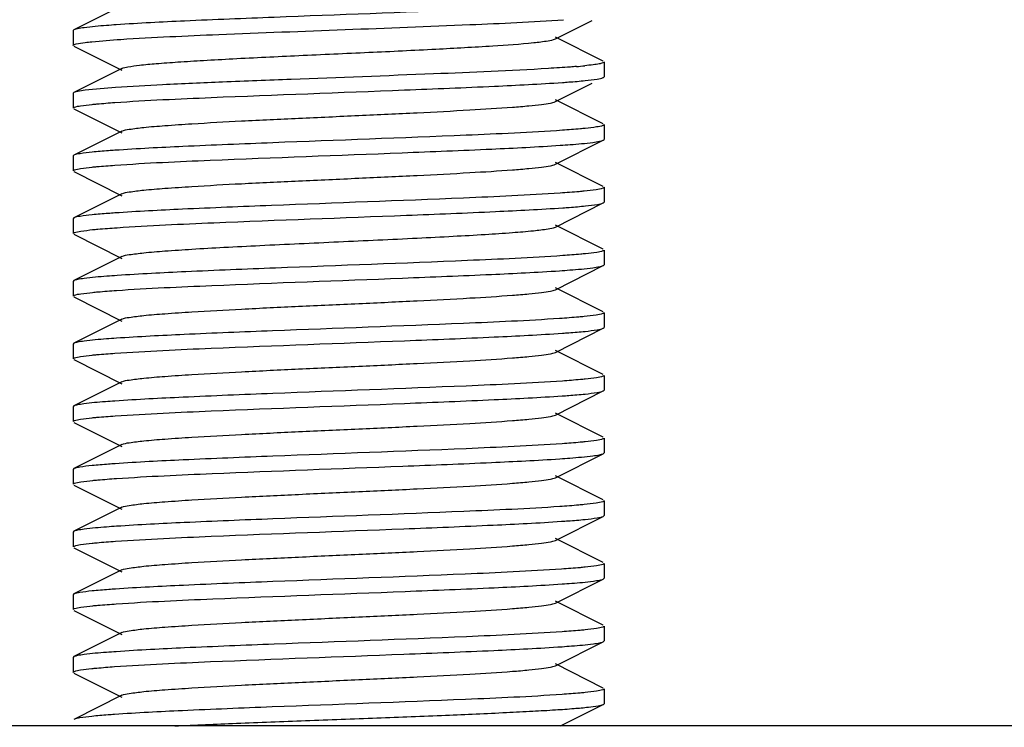
# Model space of a CAD drawing. Units: millimetres. Extents: x 30870 to 42307, y 2595 to 7877.
# Drawn here: x 36007 to 36026, y 6646 to 6659 of the extents above; entities that cross this region are included whole.
import ezdxf

# ---------------------------------------------------------------- set-up
doc = ezdxf.new("R2010")
doc.units = ezdxf.units.MM

msp = doc.modelspace()

# ---------------------------------------------------------------- linework, layer by layer
at = {"color": 7, "linetype": 'Continuous'}
for p, q in [((36008.981, 6659.265), (36008.078, 6658.812)), ((36017.147, 6658.64), (36017.84, 6658.988)), ((36008.078, 6658.812), (36008.064, 6658.797)), ((36008.064, 6658.797), (36008.064, 6658.517)), ((36018.05, 6658.222), (36017.147, 6658.675)), ((36008.078, 6658.503), (36008.981, 6658.05)), ((36008.981, 6658.085), (36008.078, 6657.632)), ((36018.064, 6658.207), (36018.064, 6657.927)), ((36018.05, 6657.913), (36018.064, 6657.927)), ((36017.147, 6657.46), (36017.84, 6657.808)), ((36008.078, 6657.632), (36008.064, 6657.617)), ((36008.064, 6657.617), (36008.064, 6657.337)), ((36018.05, 6657.042), (36017.147, 6657.495)), ((36008.078, 6657.323), (36008.981, 6656.87)), ((36018.064, 6657.027), (36018.064, 6656.747)), ((36008.981, 6656.905), (36008.078, 6656.452)), ((36017.147, 6656.28), (36018.05, 6656.733)), ((36018.05, 6656.733), (36018.064, 6656.747)), ((36008.078, 6656.452), (36008.064, 6656.437)), ((36008.064, 6656.437), (36008.064, 6656.157)), ((36018.05, 6655.862), (36017.147, 6656.315)), ((36008.078, 6656.143), (36008.981, 6655.69)), ((36018.064, 6655.847), (36018.064, 6655.567)), ((36008.981, 6655.725), (36008.078, 6655.272)), ((36017.147, 6655.1), (36018.05, 6655.553)), ((36018.05, 6655.553), (36018.064, 6655.567)), ((36008.078, 6655.272), (36008.064, 6655.257)), ((36008.064, 6655.257), (36008.064, 6654.977)), ((36018.05, 6654.682), (36017.147, 6655.135)), ((36008.078, 6654.963), (36008.981, 6654.51)), ((36008.981, 6654.545), (36008.078, 6654.092)), ((36018.064, 6654.667), (36018.064, 6654.387)), ((36017.147, 6653.92), (36018.05, 6654.373)), ((36018.05, 6654.373), (36018.064, 6654.387)), ((36008.078, 6654.092), (36008.064, 6654.077)), ((36008.064, 6654.077), (36008.064, 6653.797)), ((36008.078, 6653.783), (36008.981, 6653.33)), ((36018.05, 6653.502), (36017.147, 6653.955)), ((36018.064, 6653.487), (36018.064, 6653.207)), ((36008.981, 6653.365), (36008.078, 6652.912)), ((36017.147, 6652.74), (36018.05, 6653.193)), ((36018.05, 6653.193), (36018.064, 6653.207)), ((36008.078, 6652.912), (36008.064, 6652.897)), ((36008.064, 6652.897), (36008.064, 6652.617)), ((36018.05, 6652.322), (36017.147, 6652.775)), ((36008.078, 6652.603), (36008.981, 6652.15)), ((36018.064, 6652.307), (36018.064, 6652.027)), ((36008.981, 6652.185), (36008.078, 6651.732)), ((36017.147, 6651.56), (36018.05, 6652.013)), ((36018.05, 6652.013), (36018.064, 6652.027)), ((36008.078, 6651.732), (36008.064, 6651.717)), ((36008.064, 6651.717), (36008.064, 6651.437)), ((36018.05, 6651.142), (36017.147, 6651.595)), ((36008.078, 6651.423), (36008.981, 6650.97)), ((36008.981, 6651.005), (36008.078, 6650.552)), ((36018.064, 6651.127), (36018.064, 6650.847)), ((36017.147, 6650.38), (36018.05, 6650.833)), ((36018.05, 6650.833), (36018.064, 6650.847)), ((36008.078, 6650.552), (36008.064, 6650.537)), ((36008.064, 6650.537), (36008.064, 6650.257)), ((36018.05, 6649.962), (36017.147, 6650.415)), ((36008.078, 6650.243), (36008.981, 6649.79)), ((36018.064, 6649.947), (36018.064, 6649.667)), ((36008.981, 6649.825), (36008.078, 6649.372)), ((36017.147, 6649.2), (36018.05, 6649.653)), ((36018.05, 6649.653), (36018.064, 6649.667)), ((36008.078, 6649.372), (36008.064, 6649.357)), ((36008.064, 6649.357), (36008.064, 6649.077)), ((36018.05, 6648.782), (36017.147, 6649.235)), ((36008.078, 6649.063), (36008.981, 6648.61)), ((36008.981, 6648.645), (36008.078, 6648.192)), ((36018.064, 6648.767), (36018.064, 6648.487)), ((36017.147, 6648.02), (36018.05, 6648.473)), ((36018.05, 6648.473), (36018.064, 6648.487)), ((36008.078, 6648.192), (36008.064, 6648.177)), ((36008.064, 6648.177), (36008.064, 6647.897)), ((36018.05, 6647.602), (36017.147, 6648.055)), ((36008.078, 6647.883), (36008.981, 6647.43)), ((36018.064, 6647.587), (36018.064, 6647.307)), ((36008.981, 6647.465), (36008.078, 6647.012)), ((36017.147, 6646.84), (36018.05, 6647.293)), ((36018.05, 6647.293), (36018.064, 6647.307)), ((36008.078, 6647.012), (36008.064, 6646.997)), ((36008.064, 6646.997), (36008.064, 6646.717)), ((36018.05, 6646.422), (36017.147, 6646.875)), ((36008.078, 6646.703), (36008.981, 6646.25)), ((36018.064, 6646.407), (36018.064, 6646.127)), ((36008.981, 6646.285), (36008.078, 6645.832)), ((36017.241, 6645.707), (36018.05, 6646.113)), ((36018.05, 6646.113), (36018.064, 6646.127)), ((36073.868, 6645.707), (35844.064, 6645.707))]:
    msp.add_line(p, q, dxfattribs=at)
for centre, radius, start, end in [((36129.064, 6748.708), 172.5, 109.6948, 216.67272), ((36129.064, 6748.708), 116, 197.76961, 241.62582), ((36129.064, 6748.708), 118, 200.57488, 240.82017), ((36016.742, 6667.718), 9.631, 274.7793, 275.7157)]:
    msp.add_arc(centre, radius, start, end, dxfattribs=at)
for points, knots in [([(36017.272, 6659.28), (36016.672, 6659.239), (36014.864, 6659.158), (36012.494, 6659.073), (36010.296, 6658.985), (36009.305, 6658.936), (36008.876, 6658.906)], [0, 0, 0, 0, 0.214695, 0.645802, 0.846695, 1, 1, 1, 1]), ([(36008.961, 6658.632), (36009.575, 6658.672), (36010.983, 6658.734), (36013.176, 6658.816), (36015.342, 6658.899), (36016.714, 6658.961), (36017.301, 6659.002)], [0, 0, 0, 0, 0.221051, 0.506526, 0.788551, 1, 1, 1, 1]), ([(36008.271, 6658.852), (36008.229, 6658.846), (36008.165, 6658.836), (36008.099, 6658.822), (36008.078, 6658.812)], [0, 0, 0, 0, 0.638589, 1, 1, 1, 1]), ([(36008.876, 6658.906), (36008.814, 6658.902), (36008.612, 6658.887), (36008.41, 6658.87), (36008.271, 6658.852)], [0, 0, 0, 0, 0.307476, 1, 1, 1, 1]), ([(36008.287, 6658.574), (36008.329, 6658.579), (36008.554, 6658.604), (36008.779, 6658.62), (36008.961, 6658.632)], [0, 0, 0, 0, 0.19048, 1, 1, 1, 1]), ([(36016.738, 6658.571), (36016.828, 6658.58), (36016.964, 6658.599), (36017.104, 6658.619), (36017.147, 6658.64)], [0, 0, 0, 0, 0.656981, 1, 1, 1, 1]), ([(36008.064, 6658.517), (36008.064, 6658.519), (36008.068, 6658.529), (36008.08, 6658.533), (36008.088, 6658.536)], [0, 0, 0, 0, 0.153478, 1, 1, 1, 1]), ([(36008.088, 6658.536), (36008.098, 6658.54), (36008.164, 6658.558), (36008.231, 6658.567), (36008.287, 6658.574)], [0, 0, 0, 0, 0.160703, 1, 1, 1, 1]), ([(36008.981, 6658.085), (36009.016, 6658.102), (36009.129, 6658.121), (36009.344, 6658.152), (36009.658, 6658.179), (36010.059, 6658.209), (36010.54, 6658.239), (36011.3, 6658.28), (36012.338, 6658.33), (36013.614, 6658.387), (36014.833, 6658.445), (36015.868, 6658.502), (36016.482, 6658.545), (36016.738, 6658.571)], [0, 0, 0, 0, 0.015146, 0.043377, 0.084166, 0.136446, 0.198918, 0.269918, 0.430009, 0.600129, 0.762634, 0.900684, 1, 1, 1, 1]), ([(36017.017, 6658.084), (36016.296, 6658.04), (36014.681, 6657.973), (36012.634, 6657.897), (36010.932, 6657.831), (36009.829, 6657.782), (36008.965, 6657.734), (36008.478, 6657.698), (36008.287, 6657.674)], [0, 0, 0, 0, 0.247767, 0.554928, 0.702916, 0.83244, 0.933961, 1, 1, 1, 1]), ([(36017.544, 6658.121), (36017.506, 6658.118), (36017.33, 6658.104), (36017.154, 6658.092), (36017.017, 6658.084)], [0, 0, 0, 0, 0.21958, 1, 1, 1, 1]), ([(36018.064, 6658.207), (36018.064, 6658.198), (36018.022, 6658.182), (36017.961, 6658.168), (36017.843, 6658.15), (36017.754, 6658.141), (36017.701, 6658.136)], [0, 0, 0, 0, 0.077949, 0.267524, 0.57551, 1, 1, 1, 1]), ([(36017.71, 6657.856), (36017.785, 6657.864), (36017.898, 6657.88), (36018.014, 6657.896), (36018.05, 6657.913)], [0, 0, 0, 0, 0.659686, 1, 1, 1, 1]), ([(36008.849, 6657.444), (36009.453, 6657.486), (36011.272, 6657.567), (36013.655, 6657.652), (36015.861, 6657.742), (36016.852, 6657.791), (36017.279, 6657.821)], [0, 0, 0, 0, 0.215009, 0.647172, 0.847834, 1, 1, 1, 1]), ([(36017.279, 6657.821), (36017.32, 6657.824), (36017.463, 6657.834), (36017.607, 6657.846), (36017.71, 6657.856)], [0, 0, 0, 0, 0.284168, 1, 1, 1, 1]), ([(36008.287, 6657.674), (36008.241, 6657.668), (36008.172, 6657.657), (36008.101, 6657.643), (36008.078, 6657.632)], [0, 0, 0, 0, 0.641705, 1, 1, 1, 1]), ([(36008.064, 6657.337), (36008.064, 6657.344), (36008.075, 6657.35), (36008.083, 6657.354), (36008.086, 6657.355)], [0, 0, 0, 0, 0.630033, 1, 1, 1, 1]), ([(36008.086, 6657.355), (36008.123, 6657.37), (36008.236, 6657.387), (36008.346, 6657.401), (36008.418, 6657.409)], [0, 0, 0, 0, 0.356677, 1, 1, 1, 1]), ([(36008.418, 6657.409), (36008.449, 6657.412), (36008.593, 6657.425), (36008.737, 6657.436), (36008.849, 6657.444)], [0, 0, 0, 0, 0.215371, 1, 1, 1, 1]), ([(36008.981, 6656.905), (36009.023, 6656.926), (36009.164, 6656.946), (36009.432, 6656.982), (36009.828, 6657.012), (36010.441, 6657.054), (36011.281, 6657.099), (36012.329, 6657.149), (36013.433, 6657.199), (36014.508, 6657.249), (36015.473, 6657.299), (36016.174, 6657.342), (36016.624, 6657.379), (36016.864, 6657.403), (36017.03, 6657.429), (36017.118, 6657.446), (36017.147, 6657.46)], [0, 0, 0, 0, 0.017434, 0.051008, 0.099803, 0.162173, 0.276491, 0.40786, 0.546257, 0.681119, 0.802164, 0.900179, 0.938143, 0.967744, 0.98844, 1, 1, 1, 1]), ([(36017.71, 6656.956), (36017.679, 6656.953), (36017.535, 6656.94), (36017.392, 6656.929), (36017.279, 6656.921)], [0, 0, 0, 0, 0.215349, 1, 1, 1, 1]), ([(36018.041, 6657.01), (36018.004, 6656.995), (36017.892, 6656.978), (36017.781, 6656.964), (36017.71, 6656.956)], [0, 0, 0, 0, 0.356655, 1, 1, 1, 1]), ([(36018.064, 6657.027), (36018.064, 6657.021), (36018.053, 6657.015), (36018.044, 6657.011), (36018.041, 6657.01)], [0, 0, 0, 0, 0.63013, 1, 1, 1, 1]), ([(36017.279, 6656.921), (36016.676, 6656.879), (36014.857, 6656.798), (36012.474, 6656.713), (36010.268, 6656.623), (36009.277, 6656.574), (36008.849, 6656.544)], [0, 0, 0, 0, 0.214936, 0.647054, 0.847778, 1, 1, 1, 1]), ([(36008.849, 6656.264), (36009.447, 6656.306), (36011.25, 6656.386), (36013.617, 6656.471), (36015.815, 6656.56), (36016.808, 6656.609), (36017.238, 6656.638)], [0, 0, 0, 0, 0.214087, 0.644845, 0.846029, 1, 1, 1, 1]), ([(36017.238, 6656.638), (36017.301, 6656.642), (36017.507, 6656.657), (36017.712, 6656.674), (36017.854, 6656.693)], [0, 0, 0, 0, 0.307543, 1, 1, 1, 1]), ([(36017.854, 6656.693), (36017.896, 6656.698), (36017.962, 6656.709), (36018.028, 6656.723), (36018.05, 6656.733)], [0, 0, 0, 0, 0.63914, 1, 1, 1, 1]), ([(36008.418, 6656.509), (36008.343, 6656.501), (36008.23, 6656.485), (36008.113, 6656.469), (36008.078, 6656.452)], [0, 0, 0, 0, 0.659741, 1, 1, 1, 1]), ([(36008.849, 6656.544), (36008.809, 6656.541), (36008.665, 6656.531), (36008.521, 6656.519), (36008.418, 6656.509)], [0, 0, 0, 0, 0.284145, 1, 1, 1, 1]), ([(36008.086, 6656.175), (36008.123, 6656.19), (36008.236, 6656.207), (36008.346, 6656.221), (36008.418, 6656.229)], [0, 0, 0, 0, 0.356682, 1, 1, 1, 1]), ([(36008.418, 6656.229), (36008.449, 6656.232), (36008.593, 6656.245), (36008.736, 6656.256), (36008.849, 6656.264)], [0, 0, 0, 0, 0.215361, 1, 1, 1, 1]), ([(36008.981, 6655.725), (36009.023, 6655.746), (36009.164, 6655.766), (36009.432, 6655.802), (36009.828, 6655.832), (36010.441, 6655.874), (36011.281, 6655.919), (36012.329, 6655.969), (36013.433, 6656.019), (36014.508, 6656.069), (36015.473, 6656.119), (36016.174, 6656.162), (36016.624, 6656.199), (36016.864, 6656.223), (36017.03, 6656.249), (36017.118, 6656.266), (36017.147, 6656.28)], [0, 0, 0, 0, 0.017432, 0.051003, 0.099803, 0.162167, 0.276489, 0.40786, 0.546255, 0.681117, 0.802165, 0.900184, 0.938141, 0.96775, 0.988441, 1, 1, 1, 1]), ([(36008.064, 6656.157), (36008.064, 6656.164), (36008.075, 6656.17), (36008.083, 6656.174), (36008.086, 6656.175)], [0, 0, 0, 0, 0.630057, 1, 1, 1, 1]), ([(36018.04, 6655.829), (36018.001, 6655.814), (36017.883, 6655.796), (36017.767, 6655.782), (36017.691, 6655.775)], [0, 0, 0, 0, 0.356294, 1, 1, 1, 1]), ([(36018.064, 6655.847), (36018.064, 6655.846), (36018.059, 6655.836), (36018.048, 6655.832), (36018.04, 6655.829)], [0, 0, 0, 0, 0.155382, 1, 1, 1, 1]), ([(36017.238, 6655.738), (36016.632, 6655.697), (36014.818, 6655.616), (36012.445, 6655.532), (36010.255, 6655.443), (36009.272, 6655.394), (36008.849, 6655.364)], [0, 0, 0, 0, 0.217044, 0.648603, 0.848402, 1, 1, 1, 1]), ([(36017.691, 6655.775), (36017.659, 6655.771), (36017.508, 6655.757), (36017.356, 6655.746), (36017.238, 6655.738)], [0, 0, 0, 0, 0.215428, 1, 1, 1, 1]), ([(36008.89, 6655.087), (36009.497, 6655.128), (36011.315, 6655.209), (36013.691, 6655.294), (36015.883, 6655.383), (36016.865, 6655.432), (36017.287, 6655.461)], [0, 0, 0, 0, 0.217288, 0.649124, 0.848803, 1, 1, 1, 1]), ([(36017.287, 6655.461), (36017.328, 6655.464), (36017.471, 6655.475), (36017.614, 6655.487), (36017.716, 6655.497)], [0, 0, 0, 0, 0.284519, 1, 1, 1, 1]), ([(36017.716, 6655.497), (36017.79, 6655.505), (36017.901, 6655.52), (36018.015, 6655.536), (36018.05, 6655.553)], [0, 0, 0, 0, 0.659059, 1, 1, 1, 1]), ([(36008.418, 6655.329), (36008.342, 6655.321), (36008.23, 6655.305), (36008.113, 6655.289), (36008.078, 6655.272)], [0, 0, 0, 0, 0.659716, 1, 1, 1, 1]), ([(36008.849, 6655.364), (36008.808, 6655.361), (36008.664, 6655.351), (36008.521, 6655.339), (36008.418, 6655.329)], [0, 0, 0, 0, 0.284156, 1, 1, 1, 1]), ([(36008.43, 6655.05), (36008.463, 6655.053), (36008.616, 6655.067), (36008.769, 6655.079), (36008.89, 6655.087)], [0, 0, 0, 0, 0.214719, 1, 1, 1, 1]), ([(36008.981, 6654.545), (36009.023, 6654.566), (36009.164, 6654.586), (36009.432, 6654.622), (36009.828, 6654.652), (36010.331, 6654.687), (36010.928, 6654.72), (36011.85, 6654.767), (36013.064, 6654.822), (36014.278, 6654.878), (36015.199, 6654.925), (36015.796, 6654.958), (36016.3, 6654.993), (36016.695, 6655.023), (36016.963, 6655.059), (36017.104, 6655.079), (36017.147, 6655.1)], [0, 0, 0, 0, 0.017424, 0.051002, 0.0998, 0.162165, 0.236033, 0.318863, 0.499998, 0.681131, 0.763975, 0.837825, 0.900209, 0.948989, 0.98258, 1, 1, 1, 1]), ([(36008.064, 6654.977), (36008.064, 6654.984), (36008.075, 6654.99), (36008.083, 6654.994), (36008.086, 6654.995)], [0, 0, 0, 0, 0.630068, 1, 1, 1, 1]), ([(36008.086, 6654.995), (36008.125, 6655.01), (36008.241, 6655.028), (36008.356, 6655.042), (36008.43, 6655.05)], [0, 0, 0, 0, 0.355292, 1, 1, 1, 1]), ([(36017.287, 6654.561), (36016.69, 6654.52), (36014.886, 6654.439), (36012.517, 6654.354), (36010.316, 6654.265), (36009.321, 6654.216), (36008.89, 6654.187)], [0, 0, 0, 0, 0.213617, 0.644479, 0.845855, 1, 1, 1, 1]), ([(36017.716, 6654.597), (36017.685, 6654.594), (36017.543, 6654.58), (36017.4, 6654.569), (36017.287, 6654.561)], [0, 0, 0, 0, 0.214999, 1, 1, 1, 1]), ([(36018.042, 6654.65), (36018.005, 6654.635), (36017.895, 6654.618), (36017.787, 6654.604), (36017.716, 6654.597)], [0, 0, 0, 0, 0.356234, 1, 1, 1, 1]), ([(36018.064, 6654.667), (36018.064, 6654.661), (36018.053, 6654.655), (36018.045, 6654.651), (36018.042, 6654.65)], [0, 0, 0, 0, 0.631378, 1, 1, 1, 1]), ([(36017.854, 6654.333), (36017.896, 6654.338), (36017.961, 6654.349), (36018.028, 6654.363), (36018.05, 6654.373)], [0, 0, 0, 0, 0.639203, 1, 1, 1, 1]), ([(36008.89, 6654.187), (36008.826, 6654.183), (36008.618, 6654.167), (36008.411, 6654.15), (36008.268, 6654.131)], [0, 0, 0, 0, 0.308558, 1, 1, 1, 1]), ([(36008.878, 6653.906), (36009.476, 6653.947), (36011.272, 6654.027), (36013.628, 6654.112), (36015.812, 6654.2), (36016.799, 6654.248), (36017.227, 6654.277)], [0, 0, 0, 0, 0.215296, 0.64532, 0.845988, 1, 1, 1, 1]), ([(36017.227, 6654.277), (36017.291, 6654.282), (36017.501, 6654.297), (36017.71, 6654.314), (36017.854, 6654.333)], [0, 0, 0, 0, 0.30797, 1, 1, 1, 1]), ([(36008.268, 6654.131), (36008.227, 6654.126), (36008.163, 6654.116), (36008.099, 6654.102), (36008.078, 6654.092)], [0, 0, 0, 0, 0.638113, 1, 1, 1, 1]), ([(36008.064, 6653.797), (36008.064, 6653.804), (36008.075, 6653.81), (36008.083, 6653.814), (36008.087, 6653.815)], [0, 0, 0, 0, 0.629242, 1, 1, 1, 1]), ([(36008.087, 6653.815), (36008.125, 6653.831), (36008.241, 6653.848), (36008.355, 6653.862), (36008.43, 6653.87)], [0, 0, 0, 0, 0.356136, 1, 1, 1, 1]), ([(36008.43, 6653.87), (36008.462, 6653.873), (36008.611, 6653.887), (36008.76, 6653.898), (36008.878, 6653.906)], [0, 0, 0, 0, 0.215278, 1, 1, 1, 1]), ([(36008.981, 6653.365), (36009.023, 6653.386), (36009.164, 6653.406), (36009.432, 6653.442), (36009.828, 6653.472), (36010.441, 6653.514), (36011.282, 6653.559), (36012.329, 6653.609), (36013.433, 6653.659), (36014.508, 6653.709), (36015.473, 6653.759), (36016.174, 6653.802), (36016.624, 6653.839), (36016.865, 6653.863), (36017.031, 6653.889), (36017.118, 6653.906), (36017.147, 6653.92)], [0, 0, 0, 0, 0.017415, 0.051003, 0.099794, 0.162164, 0.276495, 0.407866, 0.546262, 0.681129, 0.802183, 0.9002, 0.938145, 0.967749, 0.988455, 1, 1, 1, 1]), ([(36017.689, 6653.414), (36017.656, 6653.411), (36017.502, 6653.397), (36017.348, 6653.385), (36017.227, 6653.377)], [0, 0, 0, 0, 0.215136, 1, 1, 1, 1]), ([(36018.04, 6653.469), (36018.001, 6653.454), (36017.882, 6653.436), (36017.765, 6653.422), (36017.689, 6653.414)], [0, 0, 0, 0, 0.355789, 1, 1, 1, 1]), ([(36018.064, 6653.487), (36018.064, 6653.486), (36018.06, 6653.476), (36018.048, 6653.472), (36018.04, 6653.469)], [0, 0, 0, 0, 0.155671, 1, 1, 1, 1]), ([(36017.227, 6653.377), (36016.624, 6653.336), (36014.822, 6653.256), (36012.463, 6653.172), (36010.283, 6653.084), (36009.302, 6653.035), (36008.878, 6653.006)], [0, 0, 0, 0, 0.216953, 0.647419, 0.84732, 1, 1, 1, 1]), ([(36008.85, 6652.724), (36009.453, 6652.766), (36011.272, 6652.847), (36013.655, 6652.932), (36015.86, 6653.022), (36016.852, 6653.071), (36017.279, 6653.101)], [0, 0, 0, 0, 0.215028, 0.647145, 0.847829, 1, 1, 1, 1]), ([(36017.279, 6653.101), (36017.32, 6653.104), (36017.463, 6653.114), (36017.607, 6653.126), (36017.71, 6653.136)], [0, 0, 0, 0, 0.28419, 1, 1, 1, 1]), ([(36017.71, 6653.136), (36017.785, 6653.144), (36017.898, 6653.16), (36018.014, 6653.176), (36018.05, 6653.193)], [0, 0, 0, 0, 0.659677, 1, 1, 1, 1]), ([(36008.27, 6652.952), (36008.228, 6652.946), (36008.164, 6652.936), (36008.099, 6652.922), (36008.078, 6652.912)], [0, 0, 0, 0, 0.638335, 1, 1, 1, 1]), ([(36008.878, 6653.006), (36008.815, 6653.002), (36008.612, 6652.987), (36008.409, 6652.97), (36008.27, 6652.952)], [0, 0, 0, 0, 0.307777, 1, 1, 1, 1]), ([(36008.086, 6652.635), (36008.123, 6652.65), (36008.236, 6652.667), (36008.347, 6652.681), (36008.418, 6652.689)], [0, 0, 0, 0, 0.35667, 1, 1, 1, 1]), ([(36008.418, 6652.689), (36008.449, 6652.692), (36008.593, 6652.705), (36008.737, 6652.716), (36008.85, 6652.724)], [0, 0, 0, 0, 0.215361, 1, 1, 1, 1]), ([(36008.981, 6652.185), (36009.023, 6652.206), (36009.164, 6652.226), (36009.432, 6652.261), (36009.828, 6652.292), (36010.441, 6652.334), (36011.282, 6652.379), (36012.329, 6652.429), (36013.433, 6652.479), (36014.508, 6652.529), (36015.473, 6652.579), (36016.174, 6652.622), (36016.624, 6652.659), (36016.864, 6652.683), (36017.03, 6652.709), (36017.118, 6652.726), (36017.146, 6652.74)], [0, 0, 0, 0, 0.017407, 0.051004, 0.099787, 0.162163, 0.276491, 0.407858, 0.546254, 0.681124, 0.802182, 0.900198, 0.938153, 0.967752, 0.988465, 1, 1, 1, 1]), ([(36008.064, 6652.617), (36008.064, 6652.624), (36008.075, 6652.63), (36008.083, 6652.634), (36008.086, 6652.635)], [0, 0, 0, 0, 0.630029, 1, 1, 1, 1]), ([(36018.064, 6652.307), (36018.064, 6652.301), (36018.053, 6652.295), (36018.045, 6652.291), (36018.041, 6652.29)], [0, 0, 0, 0, 0.630157, 1, 1, 1, 1]), ([(36017.279, 6652.201), (36016.676, 6652.159), (36014.857, 6652.078), (36012.475, 6651.993), (36010.269, 6651.903), (36009.277, 6651.854), (36008.85, 6651.824)], [0, 0, 0, 0, 0.214943, 0.647063, 0.84776, 1, 1, 1, 1]), ([(36017.71, 6652.236), (36017.679, 6652.233), (36017.535, 6652.22), (36017.391, 6652.209), (36017.279, 6652.201)], [0, 0, 0, 0, 0.215327, 1, 1, 1, 1]), ([(36018.041, 6652.29), (36018.004, 6652.275), (36017.892, 6652.258), (36017.781, 6652.244), (36017.71, 6652.236)], [0, 0, 0, 0, 0.35664, 1, 1, 1, 1]), ([(36017.276, 6651.921), (36017.317, 6651.923), (36017.461, 6651.934), (36017.606, 6651.946), (36017.709, 6651.956)], [0, 0, 0, 0, 0.284207, 1, 1, 1, 1]), ([(36017.709, 6651.956), (36017.784, 6651.964), (36017.897, 6651.98), (36018.014, 6651.996), (36018.05, 6652.013)], [0, 0, 0, 0, 0.659776, 1, 1, 1, 1]), ([(36008.264, 6651.771), (36008.224, 6651.765), (36008.162, 6651.755), (36008.098, 6651.742), (36008.078, 6651.732)], [0, 0, 0, 0, 0.637228, 1, 1, 1, 1]), ([(36008.85, 6651.824), (36008.79, 6651.82), (36008.594, 6651.805), (36008.399, 6651.789), (36008.264, 6651.771)], [0, 0, 0, 0, 0.307562, 1, 1, 1, 1]), ([(36008.852, 6651.544), (36009.455, 6651.586), (36011.272, 6651.667), (36013.654, 6651.752), (36015.858, 6651.842), (36016.849, 6651.891), (36017.276, 6651.921)], [0, 0, 0, 0, 0.215075, 0.647086, 0.84774, 1, 1, 1, 1]), ([(36008.981, 6651.005), (36009.023, 6651.026), (36009.164, 6651.046), (36009.432, 6651.081), (36009.828, 6651.112), (36010.441, 6651.154), (36011.282, 6651.199), (36012.329, 6651.249), (36013.433, 6651.299), (36014.508, 6651.349), (36015.473, 6651.399), (36016.174, 6651.442), (36016.624, 6651.479), (36016.864, 6651.503), (36017.03, 6651.529), (36017.118, 6651.546), (36017.146, 6651.56)], [0, 0, 0, 0, 0.017406, 0.051007, 0.099784, 0.162168, 0.276492, 0.407858, 0.546255, 0.681128, 0.802182, 0.900194, 0.938158, 0.967749, 0.988468, 1, 1, 1, 1]), ([(36008.064, 6651.437), (36008.064, 6651.444), (36008.074, 6651.45), (36008.083, 6651.454), (36008.086, 6651.455)], [0, 0, 0, 0, 0.630389, 1, 1, 1, 1]), ([(36008.086, 6651.455), (36008.123, 6651.47), (36008.235, 6651.487), (36008.346, 6651.501), (36008.418, 6651.509)], [0, 0, 0, 0, 0.356429, 1, 1, 1, 1]), ([(36008.418, 6651.509), (36008.449, 6651.512), (36008.593, 6651.525), (36008.738, 6651.536), (36008.852, 6651.544)], [0, 0, 0, 0, 0.215164, 1, 1, 1, 1]), ([(36017.276, 6651.021), (36016.673, 6650.979), (36014.856, 6650.898), (36012.474, 6650.813), (36010.27, 6650.723), (36009.279, 6650.674), (36008.852, 6650.644)], [0, 0, 0, 0, 0.215038, 0.647022, 0.84771, 1, 1, 1, 1]), ([(36017.709, 6651.056), (36017.678, 6651.053), (36017.534, 6651.039), (36017.389, 6651.029), (36017.276, 6651.021)], [0, 0, 0, 0, 0.215306, 1, 1, 1, 1]), ([(36018.041, 6651.11), (36018.004, 6651.095), (36017.892, 6651.078), (36017.781, 6651.064), (36017.709, 6651.056)], [0, 0, 0, 0, 0.356553, 1, 1, 1, 1]), ([(36018.064, 6651.127), (36018.064, 6651.121), (36018.053, 6651.115), (36018.044, 6651.111), (36018.041, 6651.11)], [0, 0, 0, 0, 0.630133, 1, 1, 1, 1]), ([(36017.854, 6650.793), (36017.896, 6650.798), (36017.962, 6650.809), (36018.028, 6650.823), (36018.05, 6650.833)], [0, 0, 0, 0, 0.639118, 1, 1, 1, 1]), ([(36008.852, 6650.644), (36008.81, 6650.641), (36008.666, 6650.631), (36008.521, 6650.619), (36008.418, 6650.609)], [0, 0, 0, 0, 0.284349, 1, 1, 1, 1]), ([(36008.881, 6650.366), (36009.479, 6650.407), (36011.276, 6650.488), (36013.632, 6650.572), (36015.816, 6650.66), (36016.802, 6650.708), (36017.23, 6650.737)], [0, 0, 0, 0, 0.215502, 0.645572, 0.846146, 1, 1, 1, 1]), ([(36017.23, 6650.737), (36017.294, 6650.742), (36017.502, 6650.757), (36017.711, 6650.774), (36017.854, 6650.793)], [0, 0, 0, 0, 0.307935, 1, 1, 1, 1]), ([(36008.418, 6650.609), (36008.342, 6650.601), (36008.229, 6650.585), (36008.113, 6650.569), (36008.078, 6650.552)], [0, 0, 0, 0, 0.659672, 1, 1, 1, 1]), ([(36008.064, 6650.257), (36008.064, 6650.259), (36008.068, 6650.269), (36008.079, 6650.272), (36008.087, 6650.275)], [0, 0, 0, 0, 0.156235, 1, 1, 1, 1]), ([(36008.087, 6650.275), (36008.125, 6650.291), (36008.241, 6650.308), (36008.356, 6650.322), (36008.431, 6650.33)], [0, 0, 0, 0, 0.356086, 1, 1, 1, 1]), ([(36008.431, 6650.33), (36008.463, 6650.333), (36008.613, 6650.347), (36008.763, 6650.358), (36008.881, 6650.366)], [0, 0, 0, 0, 0.215257, 1, 1, 1, 1]), ([(36008.981, 6649.825), (36009.023, 6649.846), (36009.164, 6649.866), (36009.432, 6649.901), (36009.828, 6649.932), (36010.441, 6649.974), (36011.282, 6650.019), (36012.329, 6650.069), (36013.433, 6650.119), (36014.508, 6650.169), (36015.473, 6650.219), (36016.174, 6650.262), (36016.624, 6650.299), (36016.864, 6650.323), (36017.03, 6650.349), (36017.118, 6650.366), (36017.146, 6650.38)], [0, 0, 0, 0, 0.017412, 0.05101, 0.099785, 0.162172, 0.276493, 0.407858, 0.546257, 0.681128, 0.802178, 0.900188, 0.93816, 0.967745, 0.988463, 1, 1, 1, 1]), ([(36018.04, 6649.929), (36018.001, 6649.914), (36017.883, 6649.896), (36017.766, 6649.882), (36017.69, 6649.874)], [0, 0, 0, 0, 0.355841, 1, 1, 1, 1]), ([(36018.064, 6649.947), (36018.064, 6649.946), (36018.06, 6649.936), (36018.048, 6649.932), (36018.04, 6649.929)], [0, 0, 0, 0, 0.155721, 1, 1, 1, 1]), ([(36017.23, 6649.837), (36016.627, 6649.797), (36014.826, 6649.716), (36012.467, 6649.632), (36010.287, 6649.544), (36009.305, 6649.495), (36008.881, 6649.466)], [0, 0, 0, 0, 0.216756, 0.647161, 0.847154, 1, 1, 1, 1]), ([(36017.69, 6649.874), (36017.657, 6649.871), (36017.504, 6649.857), (36017.35, 6649.846), (36017.23, 6649.837)], [0, 0, 0, 0, 0.215161, 1, 1, 1, 1]), ([(36008.859, 6649.185), (36009.461, 6649.227), (36011.271, 6649.307), (36013.644, 6649.392), (36015.842, 6649.481), (36016.832, 6649.53), (36017.26, 6649.56)], [0, 0, 0, 0, 0.215116, 0.64644, 0.847124, 1, 1, 1, 1]), ([(36017.26, 6649.56), (36017.302, 6649.562), (36017.451, 6649.573), (36017.6, 6649.585), (36017.706, 6649.596)], [0, 0, 0, 0, 0.28475, 1, 1, 1, 1]), ([(36017.706, 6649.596), (36017.783, 6649.604), (36017.896, 6649.619), (36018.014, 6649.636), (36018.05, 6649.653)], [0, 0, 0, 0, 0.660046, 1, 1, 1, 1]), ([(36008.27, 6649.412), (36008.229, 6649.406), (36008.164, 6649.396), (36008.099, 6649.382), (36008.078, 6649.372)], [0, 0, 0, 0, 0.638443, 1, 1, 1, 1]), ([(36008.881, 6649.466), (36008.818, 6649.462), (36008.614, 6649.447), (36008.41, 6649.43), (36008.27, 6649.412)], [0, 0, 0, 0, 0.307807, 1, 1, 1, 1]), ([(36008.086, 6649.095), (36008.123, 6649.11), (36008.235, 6649.127), (36008.346, 6649.141), (36008.418, 6649.149)], [0, 0, 0, 0, 0.35566, 1, 1, 1, 1]), ([(36008.418, 6649.149), (36008.449, 6649.152), (36008.596, 6649.166), (36008.744, 6649.177), (36008.859, 6649.185)], [0, 0, 0, 0, 0.214755, 1, 1, 1, 1]), ([(36008.981, 6648.645), (36009.023, 6648.666), (36009.164, 6648.686), (36009.432, 6648.721), (36009.828, 6648.752), (36010.441, 6648.794), (36011.282, 6648.839), (36012.329, 6648.889), (36013.433, 6648.939), (36014.508, 6648.989), (36015.473, 6649.039), (36016.174, 6649.082), (36016.624, 6649.119), (36016.864, 6649.143), (36017.03, 6649.169), (36017.118, 6649.186), (36017.147, 6649.2)], [0, 0, 0, 0, 0.017422, 0.051011, 0.099792, 0.162175, 0.276493, 0.407858, 0.546258, 0.681126, 0.802172, 0.900182, 0.938156, 0.967741, 0.988452, 1, 1, 1, 1]), ([(36008.064, 6649.077), (36008.064, 6649.083), (36008.074, 6649.09), (36008.082, 6649.094), (36008.086, 6649.095)], [0, 0, 0, 0, 0.631205, 1, 1, 1, 1]), ([(36017.26, 6648.66), (36016.657, 6648.618), (36014.844, 6648.537), (36012.47, 6648.452), (36010.273, 6648.363), (36009.285, 6648.314), (36008.859, 6648.285)], [0, 0, 0, 0, 0.215717, 0.647201, 0.847607, 1, 1, 1, 1]), ([(36017.706, 6648.696), (36017.675, 6648.693), (36017.526, 6648.679), (36017.377, 6648.668), (36017.26, 6648.66)], [0, 0, 0, 0, 0.214739, 1, 1, 1, 1]), ([(36018.042, 6648.75), (36018.004, 6648.735), (36017.891, 6648.718), (36017.779, 6648.703), (36017.706, 6648.696)], [0, 0, 0, 0, 0.355541, 1, 1, 1, 1]), ([(36018.064, 6648.767), (36018.064, 6648.761), (36018.053, 6648.755), (36018.045, 6648.751), (36018.042, 6648.75)], [0, 0, 0, 0, 0.630921, 1, 1, 1, 1]), ([(36017.272, 6648.38), (36017.333, 6648.385), (36017.529, 6648.399), (36017.726, 6648.416), (36017.862, 6648.434)], [0, 0, 0, 0, 0.307549, 1, 1, 1, 1]), ([(36017.862, 6648.434), (36017.902, 6648.439), (36017.965, 6648.45), (36018.029, 6648.463), (36018.05, 6648.473)], [0, 0, 0, 0, 0.637511, 1, 1, 1, 1]), ([(36008.418, 6648.249), (36008.342, 6648.241), (36008.229, 6648.225), (36008.113, 6648.209), (36008.078, 6648.192)], [0, 0, 0, 0, 0.659708, 1, 1, 1, 1]), ([(36008.859, 6648.285), (36008.817, 6648.282), (36008.67, 6648.271), (36008.523, 6648.259), (36008.418, 6648.249)], [0, 0, 0, 0, 0.284742, 1, 1, 1, 1]), ([(36008.876, 6648.006), (36009.481, 6648.048), (36011.294, 6648.128), (36013.668, 6648.213), (36015.861, 6648.302), (36016.847, 6648.351), (36017.272, 6648.38)], [0, 0, 0, 0, 0.216239, 0.647768, 0.847933, 1, 1, 1, 1]), ([(36008.064, 6647.897), (36008.064, 6647.899), (36008.068, 6647.909), (36008.079, 6647.912), (36008.087, 6647.916)], [0, 0, 0, 0, 0.155823, 1, 1, 1, 1]), ([(36008.087, 6647.916), (36008.126, 6647.931), (36008.242, 6647.948), (36008.356, 6647.962), (36008.431, 6647.97)], [0, 0, 0, 0, 0.356475, 1, 1, 1, 1]), ([(36008.431, 6647.97), (36008.463, 6647.973), (36008.611, 6647.987), (36008.76, 6647.998), (36008.876, 6648.006)], [0, 0, 0, 0, 0.215464, 1, 1, 1, 1]), ([(36008.981, 6647.465), (36009.023, 6647.486), (36009.164, 6647.506), (36009.432, 6647.542), (36009.828, 6647.572), (36010.441, 6647.614), (36011.282, 6647.659), (36012.329, 6647.709), (36013.433, 6647.759), (36014.508, 6647.809), (36015.473, 6647.859), (36016.174, 6647.902), (36016.624, 6647.939), (36016.864, 6647.963), (36017.03, 6647.989), (36017.118, 6648.006), (36017.147, 6648.02)], [0, 0, 0, 0, 0.017431, 0.05101, 0.0998, 0.162175, 0.276492, 0.407859, 0.546258, 0.681122, 0.802167, 0.900178, 0.938148, 0.967742, 0.988444, 1, 1, 1, 1]), ([(36017.272, 6647.48), (36016.672, 6647.439), (36014.864, 6647.358), (36012.494, 6647.273), (36010.296, 6647.185), (36009.305, 6647.136), (36008.876, 6647.106)], [0, 0, 0, 0, 0.214697, 0.645805, 0.846697, 1, 1, 1, 1]), ([(36017.707, 6647.516), (36017.675, 6647.513), (36017.531, 6647.499), (36017.386, 6647.488), (36017.272, 6647.48)], [0, 0, 0, 0, 0.215369, 1, 1, 1, 1]), ([(36018.041, 6647.57), (36018.003, 6647.555), (36017.89, 6647.537), (36017.779, 6647.523), (36017.707, 6647.516)], [0, 0, 0, 0, 0.356646, 1, 1, 1, 1]), ([(36018.064, 6647.587), (36018.064, 6647.581), (36018.053, 6647.575), (36018.044, 6647.571), (36018.041, 6647.57)], [0, 0, 0, 0, 0.629765, 1, 1, 1, 1]), ([(36017.862, 6647.254), (36017.902, 6647.259), (36017.965, 6647.27), (36018.029, 6647.283), (36018.05, 6647.293)], [0, 0, 0, 0, 0.637546, 1, 1, 1, 1]), ([(36008.876, 6647.106), (36008.814, 6647.102), (36008.612, 6647.087), (36008.41, 6647.07), (36008.271, 6647.052)], [0, 0, 0, 0, 0.307476, 1, 1, 1, 1]), ([(36008.841, 6646.824), (36009.443, 6646.866), (36011.26, 6646.947), (36013.642, 6647.032), (36015.851, 6647.121), (36016.844, 6647.171), (36017.272, 6647.2)], [0, 0, 0, 0, 0.214415, 0.646469, 0.847426, 1, 1, 1, 1]), ([(36017.272, 6647.2), (36017.333, 6647.205), (36017.529, 6647.219), (36017.726, 6647.236), (36017.862, 6647.254)], [0, 0, 0, 0, 0.307503, 1, 1, 1, 1]), ([(36008.271, 6647.052), (36008.229, 6647.046), (36008.165, 6647.036), (36008.099, 6647.022), (36008.078, 6647.012)], [0, 0, 0, 0, 0.638588, 1, 1, 1, 1]), ([(36008.064, 6646.717), (36008.064, 6646.724), (36008.074, 6646.73), (36008.083, 6646.734), (36008.086, 6646.735)], [0, 0, 0, 0, 0.630509, 1, 1, 1, 1]), ([(36008.086, 6646.735), (36008.123, 6646.75), (36008.234, 6646.767), (36008.343, 6646.781), (36008.414, 6646.788)], [0, 0, 0, 0, 0.356682, 1, 1, 1, 1]), ([(36008.414, 6646.788), (36008.445, 6646.791), (36008.587, 6646.805), (36008.729, 6646.816), (36008.841, 6646.824)], [0, 0, 0, 0, 0.215333, 1, 1, 1, 1]), ([(36008.981, 6646.285), (36009.023, 6646.306), (36009.164, 6646.326), (36009.432, 6646.362), (36009.828, 6646.392), (36010.441, 6646.434), (36011.281, 6646.479), (36012.329, 6646.529), (36013.433, 6646.579), (36014.508, 6646.629), (36015.473, 6646.679), (36016.174, 6646.722), (36016.624, 6646.759), (36016.864, 6646.783), (36017.03, 6646.809), (36017.118, 6646.826), (36017.147, 6646.84)], [0, 0, 0, 0, 0.017434, 0.051007, 0.099804, 0.162171, 0.27649, 0.40786, 0.546256, 0.681118, 0.802164, 0.90018, 0.938142, 0.967745, 0.988439, 1, 1, 1, 1]), ([(36018.041, 6646.39), (36018.003, 6646.375), (36017.89, 6646.357), (36017.779, 6646.343), (36017.706, 6646.336)], [0, 0, 0, 0, 0.35662, 1, 1, 1, 1]), ([(36018.064, 6646.407), (36018.064, 6646.401), (36018.053, 6646.395), (36018.044, 6646.391), (36018.041, 6646.39)], [0, 0, 0, 0, 0.629725, 1, 1, 1, 1]), ([(36017.272, 6646.3), (36016.667, 6646.258), (36014.847, 6646.177), (36012.462, 6646.092), (36010.257, 6646.003), (36009.267, 6645.953), (36008.841, 6645.924)], [0, 0, 0, 0, 0.215453, 0.647809, 0.848257, 1, 1, 1, 1]), ([(36017.706, 6646.336), (36017.675, 6646.333), (36017.53, 6646.319), (36017.386, 6646.308), (36017.272, 6646.3)], [0, 0, 0, 0, 0.215442, 1, 1, 1, 1]), ([(36009.976, 6645.707), (36010.363, 6645.726), (36011.184, 6645.761), (36012.454, 6645.81), (36013.768, 6645.859), (36015.031, 6645.908), (36016.009, 6645.95), (36016.698, 6645.985), (36017.122, 6646.009), (36017.471, 6646.034), (36017.741, 6646.057), (36017.924, 6646.083), (36018.02, 6646.099), (36018.05, 6646.113)], [0, 0, 0, 0, 0.143759, 0.304787, 0.471404, 0.63156, 0.773648, 0.834633, 0.887412, 0.930998, 0.964634, 0.987729, 1, 1, 1, 1]), ([(36008.414, 6645.888), (36008.34, 6645.881), (36008.228, 6645.865), (36008.113, 6645.849), (36008.078, 6645.832)], [0, 0, 0, 0, 0.659353, 1, 1, 1, 1]), ([(36008.841, 6645.924), (36008.801, 6645.921), (36008.658, 6645.91), (36008.516, 6645.899), (36008.414, 6645.888)], [0, 0, 0, 0, 0.284189, 1, 1, 1, 1])]:
    msp.add_open_spline(points, degree=3, knots=knots, dxfattribs=at)

doc.saveas('drawing.dxf')
